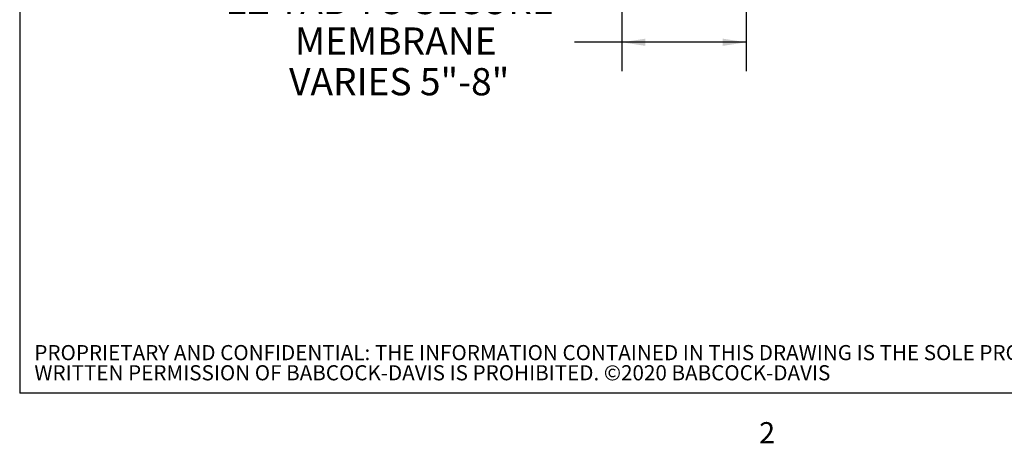
# Paper-space layout 'SHEET 2' of a CAD drawing. Units: inches. Extents: x 0.1 to 10.8, y 0.2 to 8.4.
# Drawn here: x 0.3 to 3.7, y 0.2 to 1.7 of the extents above; entities that cross this region are included whole.
import ezdxf

# ---------------------------------------------------------------- set-up
doc = ezdxf.new("R2010")
doc.units = ezdxf.units.IN
doc.header["$MEASUREMENT"] = 0
doc.layers.add('BABCOCK', color=7, linetype='Continuous')
doc.layers.add('FORMAT', color=7, linetype='Continuous')
doc.styles.add('SLDTEXTSTYLE0', font='TXT', dxfattribs={"width": 0.605})
doc.styles.add('SLDTEXTSTYLE1', font='TXT', dxfattribs={"width": 0.75})
doc.dimstyles.new('SLDDIMSTYLE7', dxfattribs={"dimtxt": 0.091003, "dimasz": 0.080892, "dimexe": 0, "dimexo": 0.0625, "dimgap": 0.022751, "dimtad": 0, "dimtih": 1, "dimtoh": 1, "dimdec": 0, "dimlfac": 25.73, "dimrnd": 1e-09, "dimzin": 12, "dimdsep": 46, "dimtxsty": 'SLDTEXTSTYLE0', "dimsah": 1, "dimcen": 0.09, "dimadec": 0, "dimazin": 3, "dimtfac": 1, "dimtdec": 0, "dimtofl": 0, "dimtmove": 0, "dimatfit": 3, "dimfxl": 0, "dimfrac": 2, "dimtolj": 1, "dimtzin": 12, "dimarcsym": 0})

# ---------------------------------------------------------------- blocks, each defined once
blk = doc.blocks.new('SW_NOTE_0_16')
at = {"layer": 'BABCOCK', "color": 0, "attachment_point": 1, "style": 'SLDTEXTSTYLE1'}
for s, insert, char_height in [('PROPRIETARY AND CONFIDENTIAL: THE INFORMATION CONTAINED IN THIS DRAWING IS THE SOLE PROPERTY OF BABCOCK-DAVIS. ANY REPRODUCTION IN PART OR AS A WHOLE WITHOUT THE', (0, 0.0671), 0.0520833), ('WRITTEN PERMISSION OF BABCOCK-DAVIS IS PROHIBITED. ©2020 BABCOCK-DAVIS', (0, -0.0023), 0.052083)]:
    blk.add_mtext(s, dxfattribs=dict(at, insert=insert, char_height=char_height))
blk = doc.blocks.new('_D_14')
at = {"layer": 'FORMAT'}
for p, q in [((2.4026, 2.2227), (2.4026, 1.5001)), ((2.8305, 2.2227), (2.8305, 1.5001)), ((2.4026, 1.6001), (2.239, 1.6001)), ((2.8305, 1.6001), (2.4026, 1.6001))]:
    blk.add_line(p, q, dxfattribs=at)
for points in [[(2.4026, 1.6001), (2.4835, 1.5877), (2.4835, 1.6125)], [(2.8305, 1.6001), (2.7497, 1.6125), (2.7497, 1.5877)]]:
    blk.add_solid(points, dxfattribs=at)
at = {"layer": 'FORMAT', "char_height": 0.09375, "attachment_point": 1, "style": 'SLDTEXTSTYLE0'}
for s, insert in [('EZ TAB TO SECURE', (1.0376, 1.7908)), ('MEMBRANE', (1.2772, 1.6511)), ('VARIES 5"-8"', (1.2571, 1.5113))]:
    blk.add_mtext(s, dxfattribs=dict(at, insert=insert))

psp = doc.layouts.new('SHEET 2')

# ---------------------------------------------------------------- linework, layer by layer
at = {"color": 8, "linetype": 'Continuous', "lineweight": 18}
for p in [(0.329927, 8.19207317), (10.629927, 0.39207317)]:
    psp.add_line(p, (0.329927, 0.39207317), dxfattribs=at)
at = {"layer": 'FORMAT'}
for p in [(0.329927, 8.19207317), (10.629927, 0.39207317)]:
    psp.add_line(p, (0.329927, 0.39207317), dxfattribs=at)

# ---------------------------------------------------------------- block references
at = {"layer": 'BABCOCK'}
psp.add_blockref('SW_NOTE_0_16', (0.38041365, 0.49057603), dxfattribs=at)

# ---------------------------------------------------------------- texts
at = {"layer": 'FORMAT', "insert": (2.8744907, 0.29227691), "char_height": 0.07291667, "attachment_point": 1, "style": 'SLDTEXTSTYLE0'}
psp.add_mtext('2', dxfattribs=at)

# ---------------------------------------------------------------- dimensions: what is measured, and where the dimension line sits
at = {"layer": 'FORMAT'}
dim = psp.add_linear_dim(base=(2.83054542, 1.60010326), p1=(2.40264025, 2.32266516), p2=(2.83054542, 2.32266516), text='EZ TAB TO SECURE\\PMEMBRANE\\PVARIES 5"-8"', dimstyle='SLDDIMSTYLE7', dxfattribs=at)
dim.commit()
dim.dimension.update_dxf_attribs({"geometry": '_D_14', "text_midpoint": (1.63830637, 1.60010326), "dimtype": 160})

doc.saveas('drawing.dxf')
